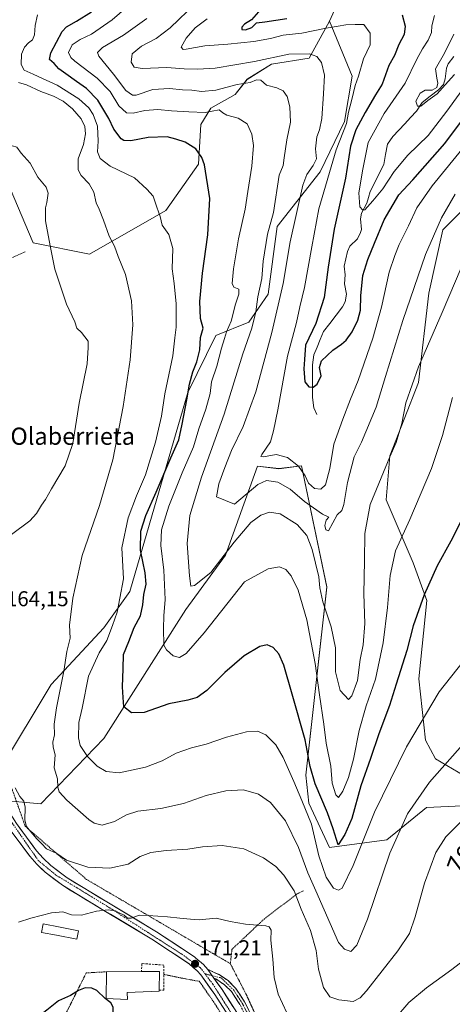
# Model space of a CAD drawing. Units: metres. Extents: x 616613 to 620047, y 4791898 to 4794271.
# Drawn here: x 618033 to 618234, y 4792448 to 4792907 of the extents above; entities that cross this region are included whole.
import ezdxf
from ezdxf.enums import TextEntityAlignment as Align

# ---------------------------------------------------------------- set-up
doc = ezdxf.new("R2010")
doc.units = ezdxf.units.M
doc.header["$MEASUREMENT"] = 0
for name, pattern in [('TRAZO_Y_PUNTO', [1, 0.5, -0.25, 0, -0.25]), ('TRAZOS', [0.75, 0.5, -0.25]), ('TRAZOSX2', [1.5, 1, -0.5])]:
    doc.linetypes.add(name, pattern=pattern)
for name, color, linetype, lineweight in [('Alambrada', 19, 'TRAZOS', 0), ('Arbolado forestal CxS', 92, 'Continuous', 0), ('Camino', 19, 'TRAZOSX2', 0), ('Camino Cxs', 19, 'Continuous', 0), ('Camino eje', 19, 'TRAZO_Y_PUNTO', 0), ('Carretera de calzada única', 19, 'Continuous', 13), ('Carretera de calzada única Cxs', 19, 'Continuous', 13), ('Carretera de calzada única eje', 19, 'TRAZO_Y_PUNTO', 0), ('Carátula', 7, 'Continuous', 5), ('Corriente natural lineal', 142, 'Continuous', 13), ('Curva de nivel maestra', 36, 'Continuous', 30), ('Curva de nivel normal', 36, 'Continuous', 0), ('Edificación', 1, 'Continuous', 13), ('Edificación Cxs', 1, 'Continuous', 13), ('Muro lineal', 1, 'TRAZOSX2', 13), ('Prado CxS', 92, 'Continuous', 0), ('Punto de cota en terreno', 7, 'Continuous', 0), ('Rótulo de punto de cota en terreno', 19, 'Continuous', 0), ('Texto cartográfico', 19, 'Continuous', 0)]:
    doc.layers.add(name, color=color, linetype=linetype, lineweight=lineweight)
doc.styles.add('Arial', font='txt', dxfattribs={"height": 0.2})

# ---------------------------------------------------------------- blocks, each defined once
blk = doc.blocks.new('*U151')
at = {"layer": 'Prado CxS', "color": 92, "linetype": 'Continuous', "lineweight": 0}
for points in [[(618012.4515, 4792865.4889, 165.3158), (618039.0997, 4792802.7899, 166.183), (618065.3973, 4792797.5265, 162.3055), (618100.8515, 4792817.9453, 153.9665), (618115.9245, 4792839.4955, 150.3146), (618117.1305, 4792857.9749, 148.2872), (618121.7177, 4792865.5573, 145.639), (618132.9747, 4792871.8895, 142.7732), (618138.6029, 4792878.9249, 140.7247), (618149.8597, 4792885.9601, 138.3297), (618167.4483, 4792888.7747, 136.0346), (618176.9607, 4792906.0183, 130.6976), (618187.4663, 4792880.3567, 129.4387), (618183.8173, 4792859.2421, 127.5237), (618172.6243, 4792835.9327, 130.0514), (618152.6189, 4792810.3813, 137.447), (618148.4063, 4792778.9015, 136.1179), (618139.3669, 4792765.8443, 139.1292), (618124.0317, 4792759.7131, 145.2744), (618111.0563, 4792733.1579, 148.7392), (618084.0557, 4792640.5975, 151.5492), (618071.9875, 4792623.6115, 154.8588), (618047.5629, 4792597.2559, 160.2953), (618024.0167, 4792557.9699, 164.9983)], [(618027.3703, 4792543.0929, 165.722), (618042.6745, 4792541.7693, 162.4165), (618072.0311, 4792572.1259, 153.161), (618110.1093, 4792632.2255, 143.0887), (618128.4889, 4792657.4927, 141.8697), (618143.4219, 4792698.8387, 133.6958), (618153.3843, 4792697.7289, 134.0057), (618163.8825, 4792699.0109, 129.9323), (618175.6591, 4792642.6567, 137.1587), (618165.8643, 4792555.0409, 151.062), (618167.2349, 4792542.0599, 153.7044), (618176.9141, 4792521.4521, 151.2326), (618203.4735, 4792525.0047, 160.2122), (618221.9229, 4792540.0421, 162.64), (618238.7461, 4792540.8833, 165.0123)], [(618252.5531, 4792547.2419, 164.9542), (618226.1951, 4792562.7373, 159.995), (618221.5375, 4792571.3589, 157.8068), (618218.4297, 4792599.9451, 153.6406), (618222.1359, 4792636.3179, 151.1544), (618215.7507, 4792653.8731, 148.5676), (618203.1969, 4792683.2705, 142.6969), (618204.9661, 4792703.6781, 140.8253), (618218.2877, 4792737.8737, 141.6684), (618223.0713, 4792779.3733, 138.4536), (618229.5803, 4792808.8601, 137.1799), (618260.5909, 4792840.1005, 140.9417)]]:
    blk.add_polyline3d(points, dxfattribs=at)
blk = doc.blocks.new('*U174')
at = {"layer": 'Curva de nivel normal', "color": 36, "linetype": 'Continuous', "lineweight": 0}
blk.add_polyline3d([(618234.6, 4792899.92, 115), (618230.3, 4792891.06, 115), (618226.14, 4792883.77, 115), (618226.74, 4792879.43, 115), (618227.31, 4792877.1, 115), (618226.74, 4792875.17, 115), (618224.63, 4792873.88, 115), (618221.34, 4792873.81, 115), (618219.08, 4792872.49, 115), (618217.08, 4792868.84, 115), (618217.79, 4792866.39, 115), (618219.36, 4792866.4, 115), (618222.63, 4792869.01, 115), (618226.87, 4792872.13, 115), (618230.64, 4792876.29, 115), (618234.95, 4792881.14, 115)], dxfattribs=at)
blk = doc.blocks.new('*U189')
at = {"layer": 'Curva de nivel normal', "color": 36, "linetype": 'Continuous', "lineweight": 0}
blk.add_polyline3d([(618032.29, 4792877.43, 160), (618036.01, 4792876.38, 160), (618042.64, 4792873.24, 160), (618048.63, 4792871.04, 160), (618053.03, 4792868.79, 160), (618057.44, 4792865.24, 160), (618061.51, 4792860.59, 160), (618063.12, 4792857.05, 160), (618063.41, 4792853.49, 160), (618062.5, 4792848.61, 160), (618060.14, 4792841.93, 160), (618060.07, 4792836.87, 160), (618061.4, 4792834.21, 160), (618065.16, 4792830.22, 160), (618067.31, 4792826.47, 160), (618068.47, 4792821.42, 160), (618069.8, 4792818.48, 160), (618071.88, 4792813.31, 160), (618074.54, 4792805.95, 160), (618076.95, 4792801.29, 160), (618078.73, 4792796.48, 160), (618082.14, 4792788.1, 160), (618084.89, 4792775.91, 160), (618085.51, 4792764.68, 160), (618084.18, 4792748.31, 160), (618081.02, 4792726.66, 160), (618076.14, 4792701.83, 160), (618069.97, 4792680.55, 160), (618061.99, 4792657.28, 160), (618057.54, 4792637.48, 160), (618056.02, 4792624.84, 160), (618056.42, 4792618.78, 160), (618054.78, 4792612.57, 160), (618053.36, 4792603.52, 160), (618049.92, 4792586.42, 160), (618048.94, 4792578.77, 160), (618049.05, 4792573.88, 160), (618048.33, 4792570.49, 160), (618048.48, 4792568.14, 160), (618049.35, 4792564.51, 160), (618048.87, 4792558.53, 160), (618050.4, 4792553.33, 160), (618050.55, 4792549.51, 160), (618051.18, 4792547.29, 160), (618054.84, 4792543.38, 160), (618065.01, 4792534.52, 160), (618067.58, 4792532.77, 160), (618071.23, 4792531.78, 160), (618076.96, 4792533.47, 160), (618082.5, 4792536.66, 160), (618087.77, 4792538.3, 160), (618098.5, 4792539.54, 160), (618109.09, 4792541.92, 160), (618119.49, 4792545.55, 160), (618128.76, 4792547.87, 160), (618136.84, 4792548.32, 160), (618143.84, 4792546.29, 160), (618149.54, 4792542.37, 160), (618156.36, 4792533.87, 160), (618162.48, 4792521.35, 160), (618166.74, 4792509.58, 160), (618170.57, 4792501.24, 160), (618181.06, 4792477.24, 160), (618183.92, 4792474.1, 160), (618186.8, 4792472.97, 160), (618189.64, 4792475.92, 160), (618194.54, 4792488.11, 160), (618204.97, 4792518.79, 160), (618213.07, 4792537.15, 160), (618223.41, 4792551.83, 160), (618243.56, 4792574.6, 160)], dxfattribs=at)
blk = doc.blocks.new('*U190')
at = {"layer": 'Curva de nivel normal', "color": 36, "linetype": 'Continuous', "lineweight": 0}
blk.add_polyline3d([(618030.8, 4792549.15, 165), (618032.98, 4792545.18, 165), (618034.75, 4792543.05, 165), (618035.46, 4792540.12, 165), (618035.23, 4792534.12, 165), (618036.06, 4792531.12, 165), (618038.13, 4792528.77, 165), (618040.78, 4792525.43, 165), (618043.06, 4792523.22, 165), (618045.35, 4792520.84, 165), (618050.1, 4792518.68, 165), (618054.6, 4792515.47, 165), (618064.63, 4792512.2, 165), (618074.79, 4792511.83, 165), (618083.29, 4792513.64, 165), (618088.9, 4792517.24, 165), (618093.9, 4792519.08, 165), (618101.02, 4792520.08, 165), (618111.05, 4792520.65, 165), (618117.85, 4792521.71, 165), (618127, 4792522.39, 165), (618137.12, 4792520.77, 165), (618146.22, 4792516.54, 165), (618151.89, 4792512.59, 165), (618155.7, 4792508.53, 165), (618160.4, 4792501.18, 165), (618163.76, 4792492.7, 165), (618168, 4792482.79, 165), (618170.65, 4792473.43, 165), (618171.74, 4792464.81, 165), (618174.02, 4792456.19, 165), (618177.03, 4792451.96, 165), (618181.28, 4792450.54, 165), (618187.86, 4792449.68, 165), (618191.17, 4792451.4, 165), (618194.07, 4792454.79, 165), (618208.6, 4792473.38, 165), (618214.01, 4792481.46, 165), (618216.71, 4792489.13, 165), (618221.11, 4792504.79, 165), (618226.32, 4792519.12, 165), (618230.92, 4792526.45, 165), (618240.43, 4792535.86, 165)], dxfattribs=at)
blk = doc.blocks.new('*U203')
at = {"layer": 'Curva de nivel normal', "color": 36, "linetype": 'Continuous', "lineweight": 0}
blk.add_polyline3d([(618088.43, 4792917.59, 145), (618075.81, 4792906.65, 145), (618066.21, 4792899.92, 145), (618061.02, 4792897.51, 145), (618057.32, 4792894.98, 145), (618055.64, 4792891.47, 145), (618056.66, 4792889.13, 145), (618058.57, 4792887.38, 145), (618068.87, 4792879.46, 145), (618074.88, 4792873.24, 145), (618078.93, 4792866.64, 145), (618082.51, 4792863.4, 145), (618085.6, 4792863.16, 145), (618090.98, 4792864.38, 145), (618097.03, 4792864.9, 145), (618103.45, 4792864.19, 145), (618111.53, 4792863.79, 145), (618119.1, 4792863.54, 145), (618125.66, 4792864.73, 145), (618127.31, 4792863.4, 145), (618129.18, 4792862.27, 145), (618134.51, 4792860.86, 145), (618138.64, 4792858.26, 145), (618140.82, 4792853.44, 145), (618141.56, 4792848.15, 145), (618140.82, 4792838.57, 145), (618138.88, 4792826.68, 145), (618137.62, 4792818.51, 145), (618134.64, 4792804.64, 145), (618132.19, 4792790.68, 145), (618131.6, 4792783.94, 145), (618132.46, 4792782.18, 145), (618134.72, 4792781.23, 145), (618134.72, 4792779, 145), (618133.12, 4792774.3, 145), (618131.15, 4792766.36, 145), (618129.04, 4792761.4, 145), (618128.13, 4792758.33, 145), (618126.64, 4792753.83, 145), (618124.54, 4792745.5, 145), (618122.1, 4792738.17, 145), (618121.35, 4792732.69, 145), (618119.44, 4792725.47, 145), (618116.13, 4792716.28, 145), (618113.7, 4792707.86, 145), (618108.38, 4792695.76, 145), (618102.19, 4792680.26, 145), (618098.79, 4792669.32, 145), (618098.45, 4792662, 145), (618099.93, 4792650.44, 145), (618100.56, 4792636.78, 145), (618099.84, 4792629.29, 145), (618099.68, 4792623.41, 145), (618099.94, 4792615.53, 145), (618101.11, 4792613.36, 145), (618104.24, 4792610.56, 145), (618107.12, 4792609.9, 145), (618110.29, 4792611.69, 145), (618118.62, 4792621.38, 145), (618137.43, 4792645.11, 145), (618148.43, 4792651.17, 145), (618153.69, 4792652, 145), (618156.6, 4792650.86, 145), (618159.1, 4792647.87, 145), (618162.31, 4792641.14, 145), (618166.32, 4792627.32, 145), (618170.2, 4792607.12, 145), (618172.23, 4792592.45, 145), (618174.29, 4792578.79, 145), (618175.28, 4792569.99, 145), (618177.49, 4792559.27, 145), (618178.08, 4792551.32, 145), (618179.76, 4792545.94, 145), (618181.12, 4792544.72, 145), (618183.1, 4792547.61, 145), (618185.7, 4792554.02, 145), (618187.98, 4792562.55, 145), (618190.69, 4792575.91, 145), (618194, 4792587.3, 145), (618198.22, 4792599.73, 145), (618201.8, 4792616.69, 145), (618203.84, 4792633.08, 145), (618205.02, 4792648.02, 145), (618207.63, 4792659.48, 145), (618214.28, 4792674.12, 145), (618224.34, 4792697.78, 145), (618229.47, 4792713.11, 145), (618234.06, 4792730.78, 145)], dxfattribs=at)
blk = doc.blocks.new('*U206')
at = {"layer": 'Curva de nivel maestra', "color": 36, "linetype": 'Continuous', "lineweight": 30}
for points in [[(618143.96, 4792910.35, 125), (618140.63, 4792906.66, 125), (618137.45, 4792904.63, 125), (618136.09, 4792903.17, 125), (618136.18, 4792902.16, 125), (618137.81, 4792901.89, 125), (618140.72, 4792903.09, 125), (618143.02, 4792905.22, 125), (618146.8, 4792905.72, 125), (618157, 4792907.25, 125)], [(618210.7, 4792908.95, 125), (618212.04, 4792903.62, 125), (618211.54, 4792899.83, 125), (618209.17, 4792895.1, 125), (618207.09, 4792889.94, 125), (618204.5, 4792885.31, 125), (618201.29, 4792876.72, 125), (618198.33, 4792871.77, 125), (618193.41, 4792863.43, 125), (618189.18, 4792855.43, 125), (618186.71, 4792847.8, 125), (618184.26, 4792832.9, 125), (618179.13, 4792809.13, 125), (618176.21, 4792791.43, 125), (618174.35, 4792777.43, 125), (618170.48, 4792765.33, 125), (618165.74, 4792755.22, 125), (618165.31, 4792748.46, 125), (618165.03, 4792744.16, 125), (618165.48, 4792738.16, 125), (618167.32, 4792735.78, 125), (618169.32, 4792735.71, 125), (618171.16, 4792737.09, 125), (618172.98, 4792741, 125), (618172.26, 4792744.78, 125), (618173.18, 4792747.88, 125), (618178.47, 4792752.95, 125), (618182.51, 4792755.64, 125), (618184.6, 4792757.55, 125), (618187.4, 4792761.44, 125), (618190.12, 4792766.78, 125), (618191.26, 4792771.49, 125), (618191.46, 4792778.19, 125), (618192.44, 4792787.67, 125), (618194.66, 4792795.12, 125), (618197.84, 4792802.67, 125), (618202.22, 4792813.58, 125), (618209.18, 4792825.1, 125), (618215.68, 4792832.1, 125), (618230.48, 4792849.1, 125), (618244.69, 4792868.1, 125)]]:
    blk.add_polyline3d(points, dxfattribs=at)
blk = doc.blocks.new('5PATER')
at = {"layer": 'Carátula', "linetype": 'Continuous', "lineweight": 5}
h = blk.add_hatch(color=250, dxfattribs=at)
edge = h.paths.add_edge_path()
edge.add_ellipse((0, 0.01), major_axis=(-1.33, -1.34), ratio=0.999422, start_angle=0, end_angle=360)

msp = doc.modelspace()

# ---------------------------------------------------------------- linework, layer by layer
at = {"layer": 'Alambrada', "color": 19, "linetype": 'TRAZOS', "lineweight": 0}
for points in [[(618035.42, 4792798.67, 167.23), (618022.01, 4792792.63, 169.04), (618003.87, 4792785.58, 170.72), (617997.9, 4792782.56, 171.11), (617996.18, 4792778.56, 171.06), (617998.96, 4792770.36, 170.44), (618009.03, 4792747.26, 170.07), (618016.06, 4792732.11, 170.13), (618018.6, 4792723.67, 169.86), (618022.94, 4792700.79, 167.6), (618027.3, 4792672.42, 165.41), (618026.87, 4792656.99, 164.45), (618025.28, 4792626.12, 164.02), (618022.53, 4792603.19, 163.91), (618021.21, 4792592.24, 164), (618026.87, 4792555.68, 164.81), (618035.44, 4792531.34, 165.25), (618036.37, 4792530.51, 165.2), (618063.94, 4792506.57, 166.6), (618128.33, 4792468.8, 171.19), (618130.83, 4792467.31, 171.18)], [(618164.78, 4792501.33, 162.61), (618161.8, 4792499.81, 164.52), (618146.67, 4792488.29, 169.27), (618131.55, 4792474.04, 171), (618130.83, 4792467.31, 171.18)], [(618130.83, 4792467.31, 171.18), (618138.36, 4792452.67, 171.29), (618145.42, 4792437.01, 171.46), (618153.94, 4792422.86, 171.67), (618161.95, 4792413.44, 171.83), (618169.69, 4792408.51, 171.97)], [(618073.28, 4792463.59, 173.53), (618063.81, 4792463.05, 173.6), (618061.47, 4792458.36, 174.31), (618052.96, 4792441.34, 175.93), (618043.87, 4792416.65, 175.14), (618037.5, 4792402.6, 171.01)], [(618099.92, 4792462.35, 172.6), (618109.39, 4792460.4, 171.84), (618114.62, 4792459.43, 171.6), (618116.37, 4792459.19, 171.56), (618122.39, 4792450.52, 171.59), (618137.19, 4792427.68, 171.89), (618146.23, 4792411.55, 172.64), (618151.26, 4792399.61, 173.19), (618153.55, 4792390.17, 174.33), (618153.35, 4792378.22, 175.88), (618149.93, 4792366.01, 177.45), (618125.32, 4792304.65, 184.3), (618120.92, 4792287.72, 186.02)]]:
    msp.add_polyline3d(points, dxfattribs=at)
at = {"layer": 'Arbolado forestal CxS', "color": 92, "linetype": 'Continuous', "lineweight": 0}
for points in [[(618318.89, 4793004.79, 114.01), (618304.51, 4793011.94, 109.01), (618309.01, 4793027.37, 109.01), (618301.84, 4793032.18, 113.87), (618295.59, 4793030.28, 116.5), (618289.9, 4793028.55, 118.6), (618268.9, 4793012.49, 124.26), (618232.49, 4792983.77, 131.78), (618193.97, 4792943.53, 120.3), (618176.96, 4792906.02, 130.7)], [(618318.89, 4793004.79, 114.01), (618304.51, 4793011.94, 109.01), (618309.01, 4793027.37, 109.01), (618301.84, 4793032.18, 113.87), (618295.59, 4793030.28, 116.5), (618289.9, 4793028.55, 118.6), (618268.9, 4793012.49, 124.26), (618232.49, 4792983.77, 131.78), (618193.97, 4792943.53, 120.3), (618176.96, 4792906.02, 130.7)], [(618193.97, 4792943.53, 120.3), (618176.96, 4792906.02, 130.7), (618167.45, 4792888.77, 136.03), (618149.86, 4792885.96, 138.33), (618138.6, 4792878.92, 140.72), (618132.97, 4792871.89, 142.77), (618121.72, 4792865.56, 145.64), (618117.13, 4792857.97, 148.29), (618115.92, 4792839.5, 150.31), (618100.85, 4792817.95, 153.97), (618065.4, 4792797.53, 162.31), (618065.4, 4792797.53, 162.31), (618039.1, 4792802.79, 166.18), (618012.45, 4792865.49, 165.32), (617981.63, 4792912.4, 184.57)], [(618024.02, 4792557.97, 165), (618047.56, 4792597.26, 160.3), (618071.99, 4792623.61, 154.86), (618084.06, 4792640.6, 151.55), (618111.06, 4792733.16, 148.74), (618124.03, 4792759.71, 145.27), (618139.37, 4792765.84, 139.13), (618148.41, 4792778.9, 136.12), (618152.62, 4792810.38, 137.45), (618172.62, 4792835.93, 130.05), (618183.82, 4792859.24, 127.52), (618187.47, 4792880.36, 129.44), (618176.96, 4792906.02, 130.7), (618193.97, 4792943.53, 120.3)], [(617981.63, 4792912.4, 184.57), (618012.45, 4792865.49, 165.32), (618039.1, 4792802.79, 166.18), (618065.4, 4792797.53, 162.31), (618100.85, 4792817.95, 153.97), (618115.92, 4792839.5, 150.31), (618117.13, 4792857.97, 148.29), (618121.72, 4792865.56, 145.64), (618132.97, 4792871.89, 142.77), (618138.6, 4792878.92, 140.72), (618149.86, 4792885.96, 138.33), (618167.45, 4792888.77, 136.03), (618176.96, 4792906.02, 130.7)], [(618176.96, 4792906.02, 130.7), (618187.47, 4792880.36, 129.44), (618183.82, 4792859.24, 127.52), (618172.62, 4792835.93, 130.05), (618152.62, 4792810.38, 137.45), (618148.41, 4792778.9, 136.12), (618139.37, 4792765.84, 139.13), (618124.03, 4792759.71, 145.27), (618111.06, 4792733.16, 148.74), (618084.06, 4792640.6, 151.55), (618071.99, 4792623.61, 154.86), (618047.56, 4792597.26, 160.3), (618024.02, 4792557.97, 165)], [(618260.59, 4792840.1, 140.94), (618229.58, 4792808.86, 137.18), (618223.07, 4792779.37, 138.45), (618218.29, 4792737.87, 141.67), (618204.97, 4792703.68, 140.83), (618203.2, 4792683.27, 142.7), (618215.75, 4792653.87, 148.57), (618222.14, 4792636.32, 151.15), (618218.43, 4792599.95, 153.64), (618221.54, 4792571.36, 157.81), (618226.2, 4792562.74, 159.99), (618252.55, 4792547.24, 164.95)], [(618252.55, 4792547.24, 164.95), (618226.2, 4792562.74, 159.99), (618221.54, 4792571.36, 157.81), (618218.43, 4792599.95, 153.64), (618222.14, 4792636.32, 151.15), (618215.75, 4792653.87, 148.57), (618203.2, 4792683.27, 142.7), (618204.97, 4792703.68, 140.83), (618218.29, 4792737.87, 141.67), (618223.07, 4792779.37, 138.45), (618229.58, 4792808.86, 137.18), (618260.59, 4792840.1, 140.94)], [(618238.75, 4792540.88, 165.01), (618221.92, 4792540.04, 162.64), (618203.47, 4792525, 160.21), (618176.91, 4792521.45, 151.23), (618176.91, 4792521.45, 151.23), (618167.23, 4792542.06, 153.7), (618165.86, 4792555.04, 151.06), (618175.66, 4792642.66, 137.16), (618163.88, 4792699.01, 129.93), (618153.38, 4792697.73, 134.01), (618143.42, 4792698.84, 133.7), (618128.49, 4792657.49, 141.87), (618110.11, 4792632.23, 143.09), (618072.03, 4792572.13, 153.16), (618042.67, 4792541.77, 162.42), (618027.37, 4792543.09, 165.72)], [(618027.37, 4792543.09, 165.72), (618042.67, 4792541.77, 162.42), (618072.03, 4792572.13, 153.16), (618110.11, 4792632.23, 143.09), (618128.49, 4792657.49, 141.87), (618143.42, 4792698.84, 133.7), (618153.38, 4792697.73, 134.01), (618163.88, 4792699.01, 129.93), (618175.66, 4792642.66, 137.16), (618165.86, 4792555.04, 151.06), (618167.23, 4792542.06, 153.7), (618176.91, 4792521.45, 151.23), (618203.47, 4792525, 160.21), (618221.92, 4792540.04, 162.64), (618238.75, 4792540.88, 165.01)]]:
    msp.add_polyline3d(points, dxfattribs=at)
at = {"layer": 'Camino', "color": 19, "linetype": 'TRAZOSX2', "lineweight": 0}
for points in [[(618120.32, 4792464.69), (618125.58, 4792462.26), (618129.72, 4792459.45), (618133.21, 4792456.03), (618137.41, 4792449.59), (618145.39, 4792433.83), (618151.6, 4792424.09), (618158.54, 4792414.97), (618162.14, 4792411.83), (618165.2, 4792410.15), (618169.7, 4792408.51), (618175.15, 4792406.53), (618179, 4792405.92), (618189.17, 4792405.73), (618207.75, 4792411.85), (618218.5, 4792415.56), (618229.61, 4792416.62), (618243.69, 4792415.98), (618256.07, 4792415.98), (618262.59, 4792416.05), (618267.17, 4792413.99)], [(618234.8, 4792414.5), (618222.2, 4792413.87), (618213.94, 4792412.16), (618204.49, 4792408.67), (618188.93, 4792403.83), (618178.9, 4792403.41), (618174.52, 4792404.09), (618164.16, 4792407.86), (618160.7, 4792409.77), (618156.7, 4792413.25), (618149.55, 4792422.66), (618143.21, 4792432.59), (618135.24, 4792448.34), (618131.27, 4792454.44), (618128.13, 4792457.51), (618124.03, 4792460.3), (618123.14, 4792460.68)]]:
    msp.add_lwpolyline(points, dxfattribs=at)
at = {"layer": 'Camino Cxs', "color": 19, "linetype": 'Continuous', "lineweight": 0}
msp.add_lwpolyline([(618120.32, 4792464.69), (618123.14, 4792460.68)], dxfattribs=at)
msp.add_polyline3d([(618135.24, 4792448.34, 171.58), (618133.26, 4792451.39, 171.53), (618131.27, 4792454.44, 171.4), (618128.13, 4792457.51, 171.4), (618124.03, 4792460.3, 171.37), (618123.14, 4792460.68, 171.38), (618120.32, 4792464.69, 171.28), (618122.95, 4792463.48, 171.26), (618125.58, 4792462.26, 171.25), (618127.65, 4792460.86, 171.28), (618129.72, 4792459.45, 171.29), (618133.21, 4792456.03, 171.32), (618135.31, 4792452.81, 171.44), (618137.41, 4792449.59, 171.43), (618139.41, 4792445.65, 171.48)], dxfattribs=at)
at = {"layer": 'Camino eje', "color": 19, "linetype": 'TRAZO_Y_PUNTO', "lineweight": 0}
for points in [[(618119.03, 4792462.61), (618122.36, 4792461.79)], [(618122.36, 4792461.79), (618126.5, 4792460.76), (618132.24, 4792455.24), (618134.34, 4792452.02), (618136.33, 4792448.97), (618140.32, 4792441.09)]]:
    msp.add_lwpolyline(points, dxfattribs=at)
at = {"layer": 'Carretera de calzada única', "color": 19, "linetype": 'Continuous', "lineweight": 13}
for points in [[(618016.36, 4792563.19), (618017.81, 4792560.16), (618027.69, 4792538.55), (618031.45, 4792532.57), (618040.77, 4792519.93), (618043.79, 4792516.43), (618047.39, 4792513.03), (618055.01, 4792507.26), (618073.34, 4792496.14), (618096.55, 4792482.17), (618114.13, 4792470.55), (618114.83, 4792469.94), (618118.31, 4792466.92), (618120.32, 4792464.69)], [(618138.42, 4792429.67), (618123.55, 4792452.98), (618117.12, 4792462.14), (618115.44, 4792464), (618111.65, 4792467.29), (618094.37, 4792478.71), (618071.23, 4792492.64), (618052.72, 4792503.88), (618044.74, 4792509.9), (618040.83, 4792513.61), (618037.57, 4792517.38), (618028.07, 4792530.27), (618024.09, 4792536.61), (618023.21, 4792538.53)], [(618123.14, 4792460.68), (618126.95, 4792455.26), (618141.95, 4792431.74)]]:
    msp.add_lwpolyline(points, dxfattribs=at)
at = {"layer": 'Carretera de calzada única Cxs', "color": 19, "linetype": 'Continuous', "lineweight": 13}
msp.add_lwpolyline([(618120.32, 4792464.69), (618123.14, 4792460.68)], dxfattribs=at)
for points in [[(618031.45, 4792532.57, 165.97), (618033.78, 4792529.41, 165.77), (618036.11, 4792526.25, 165.91), (618038.44, 4792523.09, 165.98), (618040.77, 4792519.93, 166.15), (618043.79, 4792516.43, 166.42), (618047.39, 4792513.03, 166.8), (618051.2, 4792510.15, 166.85), (618055.01, 4792507.26, 167.23), (618058.68, 4792505.04, 167.53), (618062.34, 4792502.81, 167.95), (618066.01, 4792500.59, 168.22), (618069.67, 4792498.36, 168.85), (618073.34, 4792496.14, 169.18), (618077.21, 4792493.81, 169.58), (618081.08, 4792491.48, 169.85), (618084.95, 4792489.16, 170), (618088.81, 4792486.83, 170.27), (618092.68, 4792484.5, 170.59), (618096.55, 4792482.17, 170.98), (618100.07, 4792479.85, 170.98), (618103.58, 4792477.52, 171.07), (618107.1, 4792475.2, 171.01), (618110.61, 4792472.87, 171.06), (618114.13, 4792470.55, 171.16), (618114.83, 4792469.94, 171.19), (618118.31, 4792466.92, 171.26), (618120.32, 4792464.69, 171.28), (618123.14, 4792460.68, 171.38), (618125.04, 4792457.97, 171.45), (618126.95, 4792455.26, 171.56), (618129.45, 4792451.34, 171.66), (618131.95, 4792447.42, 171.83)], [(618128.51, 4792445.21, 171.74), (618126.03, 4792449.1, 171.84), (618123.55, 4792452.98, 171.65), (618121.41, 4792456.03, 171.57), (618119.26, 4792459.09, 171.52), (618117.12, 4792462.14, 171.37), (618115.44, 4792464, 171.31), (618113.55, 4792465.65, 171.3), (618111.65, 4792467.29, 171.23), (618108.19, 4792469.57, 171.39), (618104.74, 4792471.86, 171.62), (618101.28, 4792474.14, 172.17), (618097.83, 4792476.43, 171.9), (618094.37, 4792478.71, 172.05), (618090.51, 4792481.03, 171.59), (618086.66, 4792483.35, 170.69), (618082.8, 4792485.68, 170.81), (618078.94, 4792488, 171.15), (618075.09, 4792490.32, 170.99), (618071.23, 4792492.64, 169.88), (618067.53, 4792494.89, 169.23), (618063.83, 4792497.14, 168.79), (618060.12, 4792499.38, 168.39), (618056.42, 4792501.63, 168.12), (618052.72, 4792503.88, 167.88), (618048.73, 4792506.89, 167.5), (618044.74, 4792509.9, 167.18), (618042.79, 4792511.76, 167), (618040.83, 4792513.61, 166.86), (618037.57, 4792517.38, 166.54), (618035.2, 4792520.6, 166.44), (618032.82, 4792523.83, 166.38)]]:
    msp.add_polyline3d(points, dxfattribs=at)
at = {"layer": 'Carretera de calzada única eje', "color": 19, "linetype": 'TRAZO_Y_PUNTO', "lineweight": 0}
for points in [[(618024.77, 4792540.76), (618028.09, 4792534.69), (618041.55, 4792515.37), (618049.57, 4792508.7), (618073.23, 4792494.28), (618108.26, 4792471.76), (618116.83, 4792465.51), (618119.03, 4792462.61)], [(618119.03, 4792462.61), (618122.68, 4792457.75), (618139.36, 4792431.56), (618149.83, 4792412.78), (618154.73, 4792401.08), (618157.45, 4792391.15), (618156.77, 4792377.41), (618152.29, 4792361.42), (618141.55, 4792335.98), (618127.16, 4792297.44), (618123.63, 4792283.97), (618121.72, 4792271.45), (618122.54, 4792256.62), (618124.84, 4792236.75), (618130.55, 4792216.75), (618132.25, 4792211.55), (618135.31, 4792202.2), (618141.42, 4792191.03)]]:
    msp.add_lwpolyline(points, dxfattribs=at)
at = {"layer": 'Corriente natural lineal', "color": 142, "linetype": 'Continuous', "lineweight": 13}
msp.add_polyline3d([(618171, 4792723, 126.27), (618169.65, 4792725.98, 126.06), (618169.02, 4792730.9, 125.55), (618169, 4792734.68, 125.17), (618168.99, 4792738.45, 124.87), (618168.98, 4792742.23, 124.67), (618168.97, 4792746.01, 124.54), (618169.59, 4792750.76, 124.29), (618171.1, 4792754.33, 123.99), (618172.6, 4792757.91, 123.68), (618174.11, 4792761.49, 123.69), (618177.04, 4792765.35, 123.31), (618179.98, 4792769.21, 123.16), (618182.91, 4792773.07, 122.96), (618184.23, 4792775.32, 122.87), (618184.72, 4792778.92, 122.79), (618183.86, 4792783.7, 122.66), (618184.21, 4792788.01, 122.66), (618183.72, 4792792.04, 122.41), (618184.46, 4792795.45, 122.22), (618185.21, 4792798.86, 121.95), (618186.27, 4792801.22, 121.59), (618189.85, 4792804.7, 121.47), (618191.37, 4792807.57, 121.05), (618191.71, 4792809.01, 120.94), (618191.35, 4792813.97, 120.43), (618191.81, 4792816.66, 120.18), (618193, 4792818.99, 120.22), (618194.18, 4792821.31, 119.92), (618194.96, 4792824, 119.25), (618195.74, 4792826.68, 118.51), (618197.89, 4792830.9, 117.78), (618200.04, 4792835.12, 117.13), (618202.19, 4792839.34, 116.5), (618202.98, 4792844.01, 115.85), (618203.78, 4792848.68, 115.55), (618206.34, 4792852.34, 115.52), (618209.09, 4792855.28, 115.72), (618211.85, 4792858.21, 115.56), (618214.6, 4792861.15, 115.66), (618217.35, 4792864.08, 115.7), (618219.93, 4792868.21, 115.2), (618223.71, 4792871.11, 115.08), (618227.5, 4792874.01, 115.24), (618229.8, 4792876.59, 115.42), (618230.7, 4792879.11, 114.81), (618231.31, 4792884.06, 113.66), (618231.98, 4792886.17, 113.81), (618234.66, 4792889.6, 113.82)], dxfattribs=at)
at = {"layer": 'Curva de nivel maestra', "color": 36, "linetype": 'Continuous', "lineweight": 30}
for points in [[(618240.6, 4792678.42, 150), (618233.24, 4792664.03, 150), (618226.89, 4792652.44, 150), (618220.93, 4792639.04, 150), (618215.77, 4792624.6, 150), (618212.88, 4792613.14, 150), (618207.84, 4792597.45, 150), (618204.74, 4792587.5, 150), (618199.8, 4792574.32, 150), (618195.93, 4792562.84, 150), (618191.48, 4792550.12, 150), (618187.2, 4792534.94, 150), (618184.07, 4792527.45, 150), (618180.95, 4792522.66, 150), (618178.55, 4792530.09, 150), (618176, 4792537.51, 150), (618170.26, 4792551.09, 150), (618167.92, 4792559.09, 150), (618165.62, 4792571.51, 150), (618159.48, 4792592.85, 150), (618155.69, 4792606.24, 150), (618153.34, 4792611.5, 150), (618150.69, 4792614.51, 150), (618147.9, 4792615.73, 150), (618144.56, 4792614.98, 150), (618137.23, 4792610.55, 150), (618128.23, 4792602.8, 150), (618119.92, 4792594.53, 150), (618115.43, 4792591.29, 150), (618110.97, 4792590.03, 150), (618102.14, 4792588.24, 150), (618090.75, 4792584.3, 150), (618084.89, 4792584.02, 150), (618081.28, 4792586.85, 150), (618081.01, 4792591.28, 150), (618080.63, 4792596.23, 150), (618080.96, 4792604.65, 150), (618081.14, 4792611.17, 150), (618083.58, 4792617.28, 150), (618086.16, 4792623.77, 150), (618088.99, 4792629.17, 150), (618090.15, 4792634.34, 150), (618090.53, 4792639.17, 150), (618091.63, 4792643.9, 150), (618091.17, 4792649.32, 150), (618088.98, 4792659.78, 150), (618089.27, 4792668.68, 150), (618091.46, 4792675.86, 150), (618096.39, 4792686.8, 150), (618103.18, 4792702.78, 150), (618106.87, 4792711.11, 150), (618108.34, 4792718.44, 150), (618110.65, 4792729.78, 150), (618111.88, 4792737.11, 150), (618113.36, 4792742.78, 150), (618115.26, 4792747.43, 150), (618116.59, 4792753.04, 150), (618116.93, 4792758.76, 150), (618118.24, 4792763.11, 150), (618116.88, 4792767.69, 150), (618116.63, 4792775.52, 150), (618117.93, 4792788.78, 150), (618120.38, 4792806.54, 150), (618121.25, 4792823.44, 150), (618118.82, 4792839.12, 150), (618117.59, 4792842.49, 150), (618114.78, 4792846.55, 150), (618109.86, 4792849.65, 150), (618105.44, 4792851.08, 150), (618101.5, 4792852.1, 150), (618092.58, 4792851.92, 150), (618084.55, 4792850.35, 150), (618081.36, 4792850.45, 150), (618080.08, 4792851.22, 150), (618076.64, 4792855.78, 150), (618074.37, 4792860.68, 150), (618069.16, 4792869.16, 150), (618063.95, 4792874.68, 150), (618059.22, 4792877.88, 150), (618054.31, 4792881.54, 150), (618051.11, 4792883.82, 150), (618048.85, 4792886.33, 150), (618046.74, 4792888.22, 150), (618047.35, 4792891.32, 150), (618052.6, 4792901.18, 150), (618054.72, 4792903.36, 150), (618059.23, 4792905.98, 150), (618066.29, 4792910.28, 150)], [(618050.26, 4792414.93, 175), (618055.26, 4792415.69, 175), (618064.52, 4792421.07, 175), (618070.48, 4792426.87, 175), (618073.64, 4792433.42, 175), (618076.3, 4792444.87, 175), (618076.35, 4792447.12, 175), (618075.25, 4792449.06, 175), (618072.61, 4792451.18, 175), (618068.72, 4792454.89, 175), (618066.49, 4792455.92, 175), (618063.34, 4792456.1, 175), (618060.23, 4792454.84, 175), (618056.53, 4792452.47, 175), (618050.99, 4792450.07, 175), (618045.55, 4792445.74, 175), (618042.07, 4792443.13, 175), (618039.74, 4792440.46, 175), (618036.98, 4792434.76, 175), (618035.16, 4792427.69, 175), (618035.25, 4792423.55, 175), (618036.7, 4792420.74, 175), (618040.95, 4792416.92, 175), (618046.14, 4792415.09, 175)]]:
    msp.add_polyline3d(points, dxfattribs=at)
at = {"layer": 'Curva de nivel normal', "color": 36, "linetype": 'Continuous', "lineweight": 0}
for points in [[(618114.7, 4792914.42, 135), (618102.85, 4792902.93, 135), (618096.35, 4792897.94, 135), (618089.55, 4792894.36, 135), (618085.22, 4792890.86, 135), (618084.7, 4792886.92, 135), (618086.09, 4792884.56, 135), (618089.8, 4792883.94, 135), (618101.25, 4792884.39, 135), (618109.28, 4792883.75, 135), (618115.52, 4792883.7, 135), (618123.75, 4792884.05, 135), (618141.96, 4792887.22, 135), (618157.96, 4792890.68, 135), (618167.62, 4792890.74, 135), (618170.98, 4792889.55, 135), (618173.1, 4792886.7, 135), (618174.6, 4792880.9, 135), (618174.1, 4792872.13, 135), (618173.3, 4792860.77, 135), (618172.21, 4792855.42, 135), (618170.95, 4792852.22, 135), (618170.4, 4792846.55, 135), (618170.9, 4792841.92, 135), (618169.23, 4792838.78, 135), (618166.41, 4792834.66, 135), (618164.55, 4792829.64, 135), (618158.62, 4792803.22, 135), (618155.29, 4792783.86, 135), (618150.14, 4792761.14, 135), (618142.72, 4792733.52, 135), (618136.81, 4792717.31, 135), (618131.4, 4792706.11, 135), (618128.3, 4792698.26, 135), (618125.38, 4792690.65, 135), (618124.43, 4792684.58, 135), (618132.79, 4792681.21, 135), (618143.63, 4792690.36, 135), (618147.63, 4792692.18, 135), (618152.88, 4792691.5, 135), (618158.56, 4792688.19, 135), (618165.24, 4792682.44, 135), (618173.6, 4792676.61, 135), (618176.5, 4792675.17, 135), (618175.26, 4792673.69, 135), (618174.65, 4792671.22, 135), (618175.13, 4792669.28, 135), (618176.36, 4792668.78, 135), (618180.5, 4792676.32, 135), (618182.62, 4792678.27, 135), (618183.51, 4792680.98, 135), (618185.22, 4792691.32, 135), (618188.33, 4792703.16, 135), (618191.77, 4792710.14, 135), (618198.57, 4792726.34, 135), (618202.84, 4792740.62, 135), (618210.93, 4792766.61, 135), (618221.45, 4792797.45, 135), (618228.9, 4792814.51, 135), (618235.32, 4792825.45, 135)], [(618022.01, 4792907.64, 165), (618016.94, 4792898.99, 165), (618014.83, 4792892.81, 165), (618013.19, 4792889.56, 165), (618012.65, 4792881.77, 165), (618013.46, 4792874.88, 165), (618013.81, 4792868.48, 165), (618014.84, 4792864.55, 165), (618016.82, 4792860.6, 165), (618017.39, 4792854.72, 165), (618020.96, 4792849.55, 165), (618025.42, 4792847.84, 165), (618029.49, 4792847.96, 165), (618031.51, 4792847.29, 165), (618033.6, 4792844.63, 165), (618037.78, 4792839.89, 165), (618041.3, 4792833.44, 165), (618045.25, 4792828.72, 165), (618046.18, 4792825.89, 165), (618045.5, 4792821.67, 165), (618044.84, 4792819.06, 165), (618044.93, 4792813.1, 165)], [(618238.95, 4792607.92, 155), (618227.86, 4792593.84, 155), (618212.62, 4792568.33, 155), (618197.85, 4792537.79, 155), (618187.82, 4792513.12, 155), (618182.8, 4792502.57, 155), (618181.12, 4792501.54, 155), (618178.7, 4792502.43, 155), (618175.3, 4792507.68, 155), (618171.98, 4792517.48, 155), (618168.55, 4792532.24, 155), (618164.03, 4792543.22, 155), (618160.34, 4792552.14, 155), (618155.33, 4792563.38, 155), (618152.01, 4792569.14, 155), (618147.33, 4792573.82, 155), (618143.42, 4792575.5, 155), (618138.37, 4792575.2, 155), (618128.94, 4792572.76, 155), (618119.6, 4792569.58, 155), (618112.7, 4792567.8, 155), (618105.59, 4792565.31, 155), (618099.04, 4792561.79, 155), (618091.34, 4792558.8, 155), (618079.17, 4792556.2, 155), (618073.01, 4792556.77, 155), (618068.92, 4792559.32, 155), (618064.37, 4792563.7, 155), (618061.01, 4792568.92, 155), (618060.29, 4792572.45, 155), (618060.34, 4792579.59, 155), (618061.94, 4792586.25, 155), (618064.92, 4792601.19, 155), (618069.83, 4792612.02, 155), (618073.38, 4792617.79, 155), (618076.01, 4792624.74, 155), (618078.24, 4792630.91, 155), (618079.4, 4792637.39, 155), (618081.15, 4792646.46, 155), (618080.33, 4792660.93, 155), (618083.32, 4792674.81, 155), (618087.25, 4792685.03, 155), (618091.39, 4792694.82, 155), (618096.02, 4792710.11, 155), (618098.86, 4792722.2, 155), (618100.41, 4792732.49, 155), (618104.05, 4792750.2, 155), (618104.93, 4792758.56, 155), (618105.56, 4792763.59, 155), (618105.68, 4792774.5, 155), (618104.66, 4792783.97, 155), (618103.82, 4792790.68, 155), (618104.09, 4792800.18, 155), (618102.24, 4792806.77, 155), (618099.06, 4792811.1, 155), (618098.19, 4792815.1, 155), (618096.59, 4792819.47, 155), (618094.88, 4792824.57, 155), (618092.02, 4792827.8, 155), (618086.32, 4792833.08, 155), (618074.94, 4792838.54, 155), (618070.32, 4792842.13, 155), (618069.07, 4792845.21, 155), (618069.33, 4792850.14, 155), (618068.99, 4792857.13, 155), (618067.11, 4792862.59, 155), (618065.05, 4792865.7, 155), (618060.36, 4792869.86, 155), (618050.23, 4792876.2, 155), (618043.43, 4792879.24, 155), (618039.12, 4792881.38, 155), (618034.95, 4792883.17, 155), (618033.53, 4792885.77, 155), (618033.71, 4792890.6, 155), (618035.05, 4792893.94, 155), (618036.96, 4792895.98, 155), (618038.8, 4792897.28, 155), (618039.8, 4792899.58, 155), (618040.04, 4792904.01, 155), (618041.12, 4792908.97, 155)], [(618241.12, 4792798.51, 140), (618229.31, 4792770.45, 140), (618218.28, 4792745.11, 140), (618212.42, 4792728.44, 140), (618210.45, 4792718.78, 140), (618207.87, 4792709.9, 140), (618204.91, 4792703.25, 140), (618195.74, 4792681.11, 140), (618193.3, 4792667.53, 140), (618193.19, 4792654.78, 140), (618192.83, 4792639.53, 140), (618193.32, 4792625.74, 140), (618192.56, 4792615.75, 140), (618191.13, 4792608.89, 140), (618189.89, 4792599.17, 140), (618187.32, 4792592.04, 140), (618185.64, 4792590.26, 140), (618181.78, 4792594.55, 140), (618179.61, 4792603.19, 140), (618179.64, 4792614.36, 140), (618177.66, 4792624.15, 140), (618173.84, 4792635.8, 140), (618172.43, 4792642.26, 140), (618171.94, 4792647.43, 140), (618168.9, 4792660.16, 140), (618166.32, 4792666.56, 140), (618161.87, 4792671.76, 140), (618153.96, 4792676.69, 140), (618148.96, 4792677.54, 140), (618144.96, 4792676.05, 140), (618140.37, 4792672.6, 140), (618132.59, 4792663.52, 140), (618121.7, 4792649.36, 140), (618114.21, 4792643.34, 140), (618112.44, 4792643.01, 140), (618111.74, 4792647.9, 140), (618110.74, 4792662.97, 140), (618112.04, 4792675.99, 140), (618117.37, 4792693.78, 140), (618127.9, 4792723.11, 140), (618136.64, 4792751.12, 140), (618140.75, 4792763.15, 140), (618142.59, 4792770.78, 140), (618143.64, 4792777.77, 140), (618145.45, 4792786.19, 140), (618146.02, 4792794.32, 140), (618148.05, 4792806.87, 140), (618150.86, 4792817, 140), (618153.56, 4792834.27, 140), (618155.37, 4792838.77, 140), (618155.74, 4792842.43, 140), (618157.07, 4792850.75, 140), (618158.74, 4792859.02, 140), (618158.44, 4792866.2, 140), (618157.18, 4792870.98, 140), (618155.38, 4792873.51, 140), (618152.39, 4792874.94, 140), (618147.63, 4792876.23, 140), (618144.96, 4792878.59, 140), (618142.9, 4792878.65, 140), (618140.05, 4792877.4, 140), (618133.94, 4792876.48, 140), (618124.13, 4792873.94, 140), (618117.34, 4792873.31, 140), (618112.96, 4792873.85, 140), (618108.58, 4792874.03, 140), (618102.45, 4792874.7, 140), (618094.8, 4792874.21, 140), (618087.08, 4792871.54, 140), (618085.25, 4792871.53, 140), (618082.26, 4792873.7, 140), (618076.52, 4792881.36, 140), (618069.75, 4792889.77, 140), (618069.13, 4792891.4, 140), (618071.33, 4792893.76, 140), (618081.1, 4792899.51, 140), (618092.02, 4792907.16, 140)], [(618240.46, 4792848.81, 130), (618224.68, 4792829.4, 130), (618217.54, 4792819.1, 130), (618213.66, 4792810.77, 130), (618209.22, 4792802.1, 130), (618207.23, 4792796.87, 130), (618204.68, 4792789.18, 130), (618201.02, 4792772.87, 130), (618196.96, 4792758.44, 130), (618190.2, 4792738.78, 130), (618186.69, 4792730.11, 130), (618183.1, 4792720.78, 130), (618178.86, 4792709.11, 130), (618177, 4792697.78, 130), (618175.06, 4792690.26, 130), (618172.79, 4792688.18, 130), (618169.9, 4792688.54, 130), (618167.2, 4792691.03, 130), (618165.58, 4792694.37, 130), (618162.5, 4792698.87, 130), (618157.44, 4792702.9, 130), (618152.17, 4792704.26, 130), (618146.14, 4792703.17, 130), (618144.91, 4792703.37, 130), (618145.46, 4792704.33, 130), (618149.54, 4792710.21, 130), (618150.83, 4792715.29, 130), (618152.91, 4792725.06, 130), (618157.35, 4792750.02, 130), (618161.47, 4792765.78, 130), (618163.13, 4792773.1, 130), (618165.34, 4792782.1, 130), (618168.61, 4792801.01, 130), (618171.93, 4792818.67, 130), (618179.96, 4792846.11, 130), (618184.75, 4792858.44, 130), (618185.71, 4792863.69, 130), (618187.27, 4792869.47, 130), (618188.78, 4792875.99, 130), (618190.33, 4792880.4, 130), (618192.72, 4792888.43, 130), (618195.81, 4792895, 130), (618195.83, 4792900.44, 130), (618192.85, 4792904.44, 130), (618188.85, 4792904.5, 130), (618184.55, 4792904.3, 130), (618180.85, 4792903.65, 130), (618175.28, 4792902.75, 130), (618163.96, 4792900.34, 130), (618155.41, 4792899.45, 130), (618149.44, 4792897.94, 130), (618141.75, 4792896.5, 130), (618129.63, 4792895.25, 130), (618118.96, 4792894.59, 130), (618110.34, 4792892.97, 130), (618108.82, 4792892.84, 130), (618107.98, 4792893.82, 130), (618110.24, 4792898.12, 130), (618114.43, 4792902.94, 130), (618120.1, 4792907.1, 130)], [(618247.41, 4792886.16, 120), (618231.35, 4792864.1, 120), (618222.69, 4792852.77, 120), (618213.22, 4792843.66, 120), (618206.92, 4792836.03, 120), (618201.71, 4792827.9, 120), (618197.06, 4792822.34, 120), (618193.25, 4792818.26, 120), (618192.31, 4792818.05, 120), (618191, 4792819.62, 120), (618190.57, 4792826.07, 120), (618192.32, 4792837.1, 120), (618194.9, 4792849.6, 120), (618202.22, 4792862.97, 120), (618212.05, 4792877.1, 120), (618217.5, 4792888.27, 120), (618220.15, 4792893.1, 120), (618222.7, 4792897.1, 120), (618224.22, 4792900.77, 120), (618224.48, 4792903.77, 120), (618225.66, 4792908.57, 120)], [(618044.93, 4792813.1, 165), (618047.04, 4792801.51, 165), (618049.23, 4792790.51, 165), (618054.57, 4792774.28, 165), (618058.46, 4792766.08, 165), (618059.5, 4792763.15, 165), (618061.63, 4792761.11, 165), (618064.64, 4792757.13, 165), (618064.71, 4792754.14, 165), (618064.31, 4792746.56, 165), (618060.6, 4792728.26, 165), (618057.58, 4792709.46, 165), (618054, 4792698.99, 165), (618047.71, 4792688.34, 165), (618044.9, 4792683.38, 165), (618042.96, 4792680.73, 165), (618040.72, 4792676.92, 165), (618037.53, 4792673.4, 165), (618029.14, 4792667.08, 165)], [(618032.28, 4792486.62, 170), (618038.1, 4792488.5, 170), (618047.63, 4792491.09, 170), (618052.96, 4792491.41, 170), (618056.96, 4792490.1, 170), (618061.63, 4792490, 170), (618068.52, 4792491.86, 170), (618074.03, 4792492.39, 170), (618077.45, 4792491.94, 170), (618079.17, 4792491, 170), (618081.5, 4792489.87, 170), (618082.94, 4792488.58, 170), (618084.65, 4792488.57, 170), (618088.47, 4792489.92, 170), (618092.63, 4792489.78, 170), (618101.63, 4792489.23, 170), (618107.29, 4792488.46, 170), (618112.31, 4792488.01, 170), (618116.37, 4792487.71, 170), (618124.24, 4792488.46, 170), (618130.69, 4792486.94, 170), (618137.92, 4792485.7, 170), (618147.25, 4792484.99, 170), (618148.84, 4792484.48, 170), (618149.7, 4792482.88, 170), (618149.66, 4792478.34, 170), (618150.58, 4792469.42, 170), (618151.1, 4792460.99, 170), (618152.96, 4792453.1, 170), (618157.06, 4792444.4, 170)], [(618207.16, 4792441.46, 170), (618213.73, 4792449.21, 170), (618222.02, 4792456.13, 170), (618233.78, 4792464.6, 170), (618241.25, 4792470.34, 170)]]:
    msp.add_polyline3d(points, dxfattribs=at)
at = {"layer": 'Edificación', "color": 1, "linetype": 'Continuous', "lineweight": 13}
for points in [[(618060.25, 4792482.69, 171.5), (618059.47, 4792478.71, 171.88), (618049.98, 4792480.55, 171.56), (618043.03, 4792481.88, 171.19), (618043.79, 4792485.85, 170.69), (618051.67, 4792484.34, 171.19), (618060.25, 4792482.69, 171.5)], [(618082.78, 4792453.92, 174), (618083.05, 4792450.69, 174.11), (618073.08, 4792451.15, 174.95), (618073.28, 4792463.59, 173.53), (618089.45, 4792463.67, 172.82), (618097.92, 4792463.72, 172.63), (618097.72, 4792455, 172.96), (618097.71, 4792454.49, 172.97), (618082.78, 4792453.92, 174)]]:
    msp.add_polyline3d(points, dxfattribs=at)
at = {"layer": 'Edificación Cxs', "color": 1, "linetype": 'Continuous', "lineweight": 13}
for points in [[(618060.25, 4792482.69, 171.5), (618059.47, 4792478.71, 171.88), (618049.98, 4792480.55, 171.56), (618043.03, 4792481.88, 171.19), (618043.79, 4792485.85, 170.69), (618051.67, 4792484.34, 171.19), (618060.25, 4792482.69, 171.5)], [(618082.78, 4792453.92, 174), (618083.05, 4792450.69, 174.11), (618073.08, 4792451.15, 174.95), (618073.28, 4792463.59, 173.53), (618089.45, 4792463.67, 172.82), (618097.92, 4792463.72, 172.63), (618097.72, 4792455, 172.96), (618097.71, 4792454.49, 172.97), (618082.78, 4792453.92, 174)]]:
    msp.add_polyline3d(points, close=True, dxfattribs=at)
at = {"layer": 'Muro lineal', "color": 1, "linetype": 'TRAZOSX2', "lineweight": 13}
msp.add_polyline3d([(618097.72, 4792455, 172.96), (618099.94, 4792455, 172.86), (618099.92, 4792462.35, 172.6), (618099.89, 4792466.7, 172.4), (618089.68, 4792467.4, 172.76), (618089.45, 4792463.67, 172.82)], dxfattribs=at)
at = {"layer": 'Prado CxS', "color": 92, "linetype": 'Continuous', "lineweight": 0}
for points in [[(617981.63, 4792912.4, 184.57), (618012.45, 4792865.49, 165.32), (618039.1, 4792802.79, 166.18), (618065.4, 4792797.53, 162.31), (618100.85, 4792817.95, 153.97), (618115.92, 4792839.5, 150.31), (618117.13, 4792857.97, 148.29), (618121.72, 4792865.56, 145.64), (618132.97, 4792871.89, 142.77), (618138.6, 4792878.92, 140.72), (618149.86, 4792885.96, 138.33), (618167.45, 4792888.77, 136.03), (618176.96, 4792906.02, 130.7)], [(618176.96, 4792906.02, 130.7), (618187.47, 4792880.36, 129.44), (618183.82, 4792859.24, 127.52), (618172.62, 4792835.93, 130.05), (618152.62, 4792810.38, 137.45), (618148.41, 4792778.9, 136.12), (618139.37, 4792765.84, 139.13), (618124.03, 4792759.71, 145.27), (618111.06, 4792733.16, 148.74), (618084.06, 4792640.6, 151.55), (618071.99, 4792623.61, 154.86), (618047.56, 4792597.26, 160.3), (618024.02, 4792557.97, 165)], [(618252.55, 4792547.24, 164.95), (618226.2, 4792562.74, 159.99), (618221.54, 4792571.36, 157.81), (618218.43, 4792599.95, 153.64), (618222.14, 4792636.32, 151.15), (618215.75, 4792653.87, 148.57), (618203.2, 4792683.27, 142.7), (618204.97, 4792703.68, 140.83), (618218.29, 4792737.87, 141.67), (618223.07, 4792779.37, 138.45), (618229.58, 4792808.86, 137.18), (618260.59, 4792840.1, 140.94)], [(618027.37, 4792543.09, 165.72), (618042.67, 4792541.77, 162.42), (618072.03, 4792572.13, 153.16), (618110.11, 4792632.23, 143.09), (618128.49, 4792657.49, 141.87), (618143.42, 4792698.84, 133.7), (618153.38, 4792697.73, 134.01), (618163.88, 4792699.01, 129.93), (618175.66, 4792642.66, 137.16), (618165.86, 4792555.04, 151.06), (618167.23, 4792542.06, 153.7), (618176.91, 4792521.45, 151.23), (618203.47, 4792525, 160.21), (618221.92, 4792540.04, 162.64), (618238.75, 4792540.88, 165.01)]]:
    msp.add_polyline3d(points, dxfattribs=at)

# ---------------------------------------------------------------- block references
at = {"layer": 'Curva de nivel maestra', "color": 36, "linetype": 'Continuous', "lineweight": 30}
msp.add_blockref('*U206', (0, 0), dxfattribs=at)
at = {"layer": 'Curva de nivel normal', "color": 36, "linetype": 'Continuous', "lineweight": 0}
for name in ['*U174', '*U203', '*U189', '*U190']:
    msp.add_blockref(name, (0, 0), dxfattribs=at)
at = {"layer": 'Prado CxS', "color": 92, "linetype": 'Continuous', "lineweight": 0}
msp.add_blockref('*U151', (0, 0), dxfattribs=at)
at = {"layer": 'Punto de cota en terreno', "linetype": 'Continuous', "lineweight": 0}
msp.add_blockref('5PATER', (618114.41, 4792467.29, 171.21), dxfattribs=at)

# ---------------------------------------------------------------- texts
at = {"layer": 'Rótulo de punto de cota en terreno', "color": 19, "linetype": 'Continuous', "lineweight": 0, "style": 'Arial'}
for s, p in [('164,15', (618026.48, 4792631.52)), ('171,21', (618116.17, 4792469.05))]:
    msp.add_text(s, height=7, dxfattribs=at).set_placement(p, align=Align.BOTTOM_LEFT)
at = {"layer": 'Texto cartográfico', "color": 19, "linetype": 'Continuous', "lineweight": 0, "style": 'Arial'}
msp.add_text('Olaberrieta', height=8, dxfattribs=at).set_placement((618057.51, 4792712.84), align=Align.MIDDLE_CENTER)
msp.add_text('Zorribentako', height=8, rotation=70.0448, dxfattribs=at).set_placement((618246.25, 4792542.1), align=Align.MIDDLE_CENTER)

doc.saveas('drawing.dxf')
